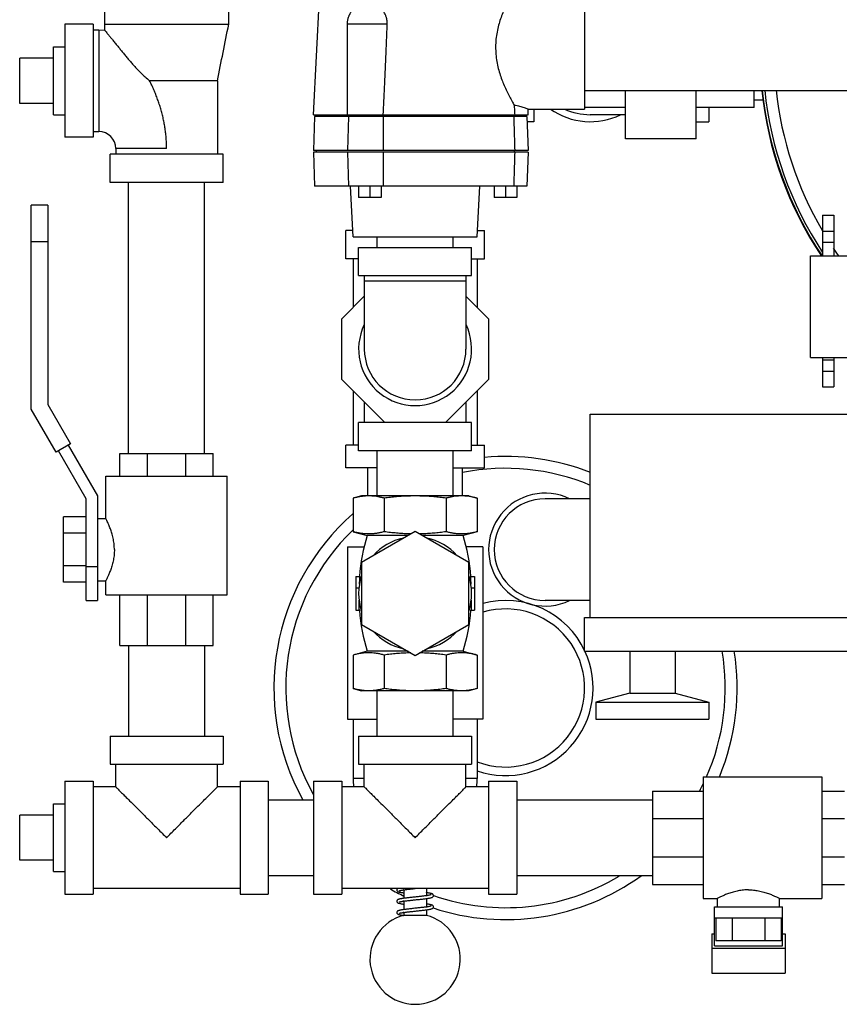
# Model space of a CAD drawing. Units: inches. Extents: x 9 to 141, y -7 to 99.
# Drawn here: x 80 to 89, y 73 to 84 of the extents above; entities that cross this region are included whole.
import ezdxf

# ---------------------------------------------------------------- set-up
doc = ezdxf.new("R2010")
doc.units = ezdxf.units.IN
doc.header["$MEASUREMENT"] = 0

msp = doc.modelspace()

# ---------------------------------------------------------------- linework, layer by layer
at = {"color": 7, "linetype": 'Continuous'}
for p, q in [((80.7839419844, 83.778223692), (80.7839419844, 83.465723692)), ((82.1589419844, 83.465723692), (82.1589419844, 83.778223692)), ((83.0964419844, 82.465723692), (83.1652271948, 83.778223692)), ((86.0964419844, 83.778212768), (86.0964419844, 82.5282346164)), ((80.3464419844, 83.465723692), (80.3464419844, 82.215723692)), ((80.6589419844, 83.465723692), (80.3464419844, 83.465723692)), ((80.6589419844, 83.465723692), (80.6589419844, 82.215723692)), ((80.7839419844, 83.465723692), (80.7852318588, 83.401672624)), ((80.7839419844, 83.465723692), (82.1589419844, 83.465723692)), ((83.4714419844, 82.465723692), (83.4714419844, 83.465723692)), ((83.912583744, 83.465723692), (83.4714419844, 83.465723692)), ((80.6589419844, 83.403223692), (80.7214419844, 83.403223692)), ((80.7214419844, 83.403223692), (80.7214419844, 82.278223692)), ((80.7214419844, 83.403223692), (80.7852318588, 83.401672624)), ((80.2214419844, 83.215723692), (80.3464419844, 83.215723692)), ((80.2214419844, 82.4657258808), (80.2214419844, 83.2157215032)), ((79.8464419844, 82.590723692), (79.8464419844, 83.090723692)), ((80.2214419844, 83.090723692), (79.8464419844, 83.090723692)), ((81.9089419844, 82.8407247316), (81.2839419832, 82.84072369479999)), ((82.0339419844, 82.840723692), (81.9089419844, 82.8407247316)), ((82.0339419844, 82.840723692), (82.0339419844, 82.028223692)), ((86.0964419844, 82.733223692), (89.2839419844, 82.733223692)), ((86.5495669844, 82.200098692), (86.5495669844, 82.733223692)), ((87.3308169844, 82.200098692), (87.3308169844, 82.733223692)), ((87.9714419844, 82.543848692), (87.9714419844, 82.733223692)), ((80.2214419844, 82.590723692), (79.8464419844, 82.590723692)), ((87.9714419844, 82.62822369199999), (88.0708761812, 82.62822369199999)), ((85.4714419844, 82.465723692), (85.4714419844, 82.52862772479999)), ((85.4714419844, 82.528223692), (86.0964419844, 82.528223692)), ((85.5339419844, 82.528223692), (85.5339419844, 82.38761207399999)), ((86.5495669844, 82.543848692), (86.0964419844, 82.543848692)), ((87.9714419844, 82.543848692), (87.3308169844, 82.543848692)), ((87.4714419844, 82.543848692), (87.4714419844, 82.387598692)), ((80.2214419844, 82.465723692), (80.3464419844, 82.465723692)), ((83.10953727319999, 82.445723692), (83.0964419844, 82.070723692)), ((83.0964462152, 82.465723692), (85.4714419844, 82.465723692)), ((85.45831937199999, 82.445723692), (83.10953727319999, 82.445723692)), ((83.1276919844, 82.445723692), (83.1276919844, 82.465723692)), ((83.48453727319999, 82.445723692), (83.4714419844, 82.070723692)), ((85.3151919844, 82.445723692), (85.3151919844, 82.465723692)), ((85.458346696, 82.445723692), (85.4714419844, 82.070723692)), ((85.5339419844, 82.387598692), (85.4603764656, 82.387598692)), ((86.5495669844, 82.465723692), (86.1589419844, 82.465723692)), ((87.3308169844, 82.387598692), (87.4714419844, 82.387598692)), ((80.6589419844, 82.278223692), (80.7214419844, 82.278223692)), ((80.6589419844, 82.215723692), (80.3464419844, 82.215723692)), ((87.3308169844, 82.200098692), (86.5495669844, 82.200098692)), ((80.9089419844, 82.090723692), (80.9089419844, 82.028223692)), ((81.4714419844, 82.090723692), (80.9089419844, 82.090723692)), ((85.4714159424, 82.070723692), (83.0964419844, 82.070723692)), ((83.0964419844, 82.05072369199999), (83.10953727319999, 81.67572369199999)), ((85.4714159424, 82.05072369199999), (83.0964419844, 82.05072369199999)), ((83.1276919844, 82.070723692), (83.1276919844, 82.05072369199999)), ((83.4714419844, 82.05072369199999), (83.48453727319999, 81.67572369199999)), ((85.3151919844, 82.070723692), (85.3151919844, 82.05072369199999)), ((85.4714419844, 82.05072369199999), (85.458346696, 81.67572369199999)), ((80.8464419844, 81.715723692), (80.8464419844, 82.028223692)), ((82.0964419844, 82.028223692), (80.8464419844, 82.028223692)), ((82.0964419844, 81.715723692), (82.0964419844, 82.028223692)), ((82.0964419844, 81.715723692), (80.8464419844, 81.715723692)), ((81.0514419844, 78.715723692), (81.0514419844, 81.715723692)), ((81.89144198439999, 78.715723692), (81.89144198439999, 81.715723692)), ((85.45831937199999, 81.67572369199999), (83.10953727319999, 81.67572369199999)), ((83.5339419844, 81.11322369199999), (83.5044626088, 81.67572369199999)), ((83.5964419844, 81.67572369199999), (83.5964419844, 81.55072369199999)), ((83.7214419844, 81.67572369199999), (83.7214419844, 81.55072369199999)), ((83.8464419844, 81.67572369199999), (83.8464419844, 81.55072369199999)), ((84.9089419844, 81.11322369199999), (84.9384213604, 81.67572369199999)), ((85.0964419844, 81.67572369199999), (85.0964419844, 81.55072369199999)), ((85.2214419844, 81.67572369199999), (85.2214419844, 81.55072369199999)), ((85.3464419844, 81.67572369199999), (85.3464419844, 81.55072369199999)), ((83.8464419844, 81.55072369199999), (83.5964419844, 81.55072369199999)), ((85.3464419844, 81.55072369199999), (85.0964419844, 81.55072369199999)), ((79.9734667152, 79.20768521640001), (79.9734667152, 81.465723692)), ((80.1584667152, 81.465723692), (79.9734667152, 81.465723692)), ((80.1584667152, 81.465723692), (80.1584667152, 79.2572558168)), ((88.72894198440001, 81.353223692), (88.85394198440001, 81.353223692)), ((88.72894198440001, 81.35321294399999), (88.72894198440001, 80.903223692)), ((88.85394198440001, 81.35321294399999), (88.85394198440001, 80.903223692)), ((83.4558169844, 80.871973692), (83.4558169844, 81.184473692)), ((83.5302079304, 81.184473692), (83.4558169844, 81.184473692)), ((84.9126760388, 81.184473692), (84.9870669844, 81.184473692)), ((84.9870669844, 80.871973692), (84.9870669844, 81.184473692)), ((88.72894198440001, 81.178223692), (88.85394198440001, 81.178223692)), ((80.1584667152, 81.059473692), (79.9734667152, 81.059473692)), ((83.5339419844, 81.11322369199999), (84.9089419844, 81.11322369199999)), ((83.8014419844, 80.996973692), (83.8014419844, 81.11322369199999)), ((84.64144198439999, 80.996973692), (84.64144198439999, 81.11322369199999)), ((83.5964419844, 80.684473692), (83.5964419844, 80.996973692)), ((83.5964419844, 80.996973692), (84.8464419844, 80.996973692)), ((84.8464419844, 80.684473692), (84.8464419844, 80.996973692)), ((88.72894198440001, 81.053223692), (88.85394198440001, 81.053223692)), ((83.5964419844, 80.871973692), (83.4558169844, 80.871973692)), ((83.5339419844, 80.871973692), (83.5339419844, 80.3335222116)), ((84.8464419844, 80.871973692), (84.9870669844, 80.871973692)), ((84.9089419844, 80.871973692), (84.9089419844, 80.3335222116)), ((88.5964419844, 79.778223692), (88.5964419844, 80.903223692)), ((88.5964419844, 80.903223692), (92.2214419844, 80.903223692)), ((83.5964419844, 80.684473692), (84.8464419844, 80.684473692)), ((83.6589419844, 80.684473692), (83.6589419844, 79.871973692)), ((84.7839419844, 80.621973692), (83.6589419844, 80.621973692)), ((84.7839419844, 80.684473692), (84.7839419844, 79.871973692)), ((83.4089419844, 80.2085222116), (83.6589419844, 80.4585222116)), ((84.7839419844, 80.4585222116), (85.0339419844, 80.2085222116)), ((83.4089419844, 79.5354251728), (83.4089419844, 80.2085222116)), ((85.0339419844, 80.2085222116), (85.0339419844, 79.5354251728)), ((88.5964419844, 79.778223692), (92.2839419844, 79.778223692)), ((88.72894198440001, 79.778223692), (88.72894198440001, 79.4532343076)), ((88.72894198440001, 79.7532267552), (88.85394198440001, 79.7532267552)), ((88.85394198440001, 79.778223692), (88.85394198440001, 79.4532343076)), ((83.88489346520001, 79.059473692), (83.4089419844, 79.5354251728)), ((85.0339419844, 79.5354251728), (84.557990504, 79.059473692)), ((88.72894198440001, 79.62912713), (88.85394198440001, 79.62912713)), ((88.72894198440001, 79.453223692), (88.85394198440001, 79.453223692)), ((83.5339419844, 79.4104251728), (83.5339419844, 78.809473692)), ((84.9089419844, 79.4104251728), (84.9089419844, 78.809473692)), ((80.2482520156, 78.7317431152), (79.9734667152, 79.20768521640001)), ((80.1584667152, 79.2572558168), (80.4084667152, 78.8242431152)), ((83.6589419844, 79.2854251728), (83.6589419844, 79.059473692)), ((84.7839419844, 79.2854251728), (84.7839419844, 79.059473692)), ((86.1589419844, 76.903223692), (86.1589419844, 79.153223692)), ((86.1589419844, 79.153223692), (89.9889419844, 79.153223692)), ((83.5964419844, 78.746973692), (83.5964419844, 79.059473692)), ((84.8464419844, 79.059473692), (83.5964419844, 79.059473692)), ((84.8464419844, 78.746973692), (84.8464419844, 79.059473692)), ((80.4084667152, 78.8242431152), (80.2482520156, 78.7317431152)), ((80.3824859532, 78.8092431152), (80.7058169844, 78.2492173412)), ((83.4558169844, 78.559473692), (83.4558169844, 78.809473692)), ((83.5964419844, 78.809473692), (83.4558169844, 78.809473692)), ((84.8464419844, 78.809473692), (84.9870669844, 78.809473692)), ((84.9870669844, 78.559473692), (84.9870669844, 78.809473692)), ((80.5808169844, 78.215723692), (80.2742327776, 78.7467431152)), ((80.9551919844, 78.465723692), (80.9551919844, 78.715723692)), ((80.9551919844, 78.715723692), (81.9864419844, 78.715723692)), ((81.2591131164, 78.465723692), (81.2591131164, 78.715723692)), ((81.6850208528, 78.465723692), (81.6850208528, 78.715723692)), ((81.9864419844, 78.465723692), (81.9864419844, 78.715723692)), ((84.8464419844, 78.746973692), (83.5964419844, 78.746973692)), ((83.8014419844, 78.246973692), (83.8014419844, 78.746973692)), ((84.64144198439999, 78.246973692), (84.64144198439999, 78.746973692)), ((83.8014419844, 78.559473692), (83.4558169844, 78.559473692)), ((83.6964419844, 78.246973692), (83.6964419844, 78.559473692)), ((84.64144198439999, 78.559473692), (84.9870669844, 78.559473692)), ((84.7464419844, 78.246973692), (84.7464419844, 78.559473692)), ((80.7995669844, 77.9969564148), (80.7995669844, 78.465723692)), ((80.7995748568, 78.465723692), (82.143309112, 78.465723692)), ((82.1433169844, 77.153223692), (82.1433169844, 78.465723692)), ((80.7058169844, 78.2492173412), (80.7058169844, 77.090723692)), ((83.6276919844, 78.246973692), (83.53583854, 78.222361636)), ((84.81518502760001, 78.246973692), (83.6276989416, 78.246973692)), ((84.8151919844, 78.246973692), (84.9070454292, 78.222361636)), ((80.5808169844, 77.090723692), (80.5808169844, 78.215723692)), ((83.53583854, 78.222361636), (83.53583854, 77.8508325728)), ((83.878640262, 78.222361636), (83.878640262, 77.8508325728)), ((84.5642437068, 78.222361636), (84.5642437068, 77.8508325728)), ((84.9070454292, 78.222361636), (84.9070454292, 77.8508325728)), ((86.1589419844, 78.215723692), (85.6589419844, 78.215723692)), ((80.3308169844, 77.292379774), (80.3308169844, 78.0140676104)), ((80.5808169844, 78.0140676104), (80.3308169844, 78.0140676104)), ((80.7058169844, 77.996973692), (80.7995757424, 77.996973692)), ((80.5808169844, 77.8336456512), (80.3308169844, 77.8336456512)), ((83.53583854, 77.8508325728), (83.6901919844, 77.809473692)), ((84.2214419844, 77.8544521368), (83.6276919844, 77.5116504144)), ((84.14353703319999, 77.809473692), (83.6901919844, 77.809473692)), ((84.8151919844, 77.5116504144), (84.2214419844, 77.8544521368)), ((84.7526919844, 77.809473692), (84.299346936, 77.809473692)), ((84.9070454292, 77.8508325728), (84.7526919844, 77.809473692)), ((83.4714419844, 77.684473692), (83.4714419844, 75.778223692)), ((83.4714550936, 77.684473692), (83.6593129784, 77.684473692)), ((84.9714288756, 77.684473692), (84.7835709904, 77.684473692)), ((84.9714419844, 77.684473692), (84.9714419844, 75.778223692)), ((80.5808169844, 77.4728017332), (80.3308169844, 77.4728017332)), ((80.5808169844, 77.465723692), (80.7058169844, 77.465723692)), ((83.6276919844, 77.5116504144), (83.6276919844, 76.8260469696)), ((84.8151919844, 76.8260469696), (84.8151919844, 77.5116504144)), ((83.5651919844, 77.356348692), (83.5651919844, 76.981348692)), ((83.5651919844, 77.356348692), (83.61148096640001, 77.356348692)), ((84.8314030028, 77.356348692), (84.8776919844, 77.356348692)), ((84.8776919844, 77.356348692), (84.8776919844, 76.981348692)), ((80.5808169844, 77.292379774), (80.3308169844, 77.292379774)), ((80.7058169844, 77.309473692), (80.7995761876, 77.309473692)), ((80.7995669844, 77.153223692), (80.7995669844, 77.3094918476)), ((80.7995748568, 77.153223692), (82.143309112, 77.153223692)), ((80.9551919844, 76.590723692), (80.9551919844, 77.153223692)), ((81.2591131164, 76.590723692), (81.2591131164, 77.153223692)), ((81.6850208528, 76.590723692), (81.6850208528, 77.153223692)), ((81.9864419844, 76.590723692), (81.9864419844, 77.153223692)), ((83.5651919844, 77.231348692), (83.5997590224, 77.231348692)), ((84.8431249468, 77.231348692), (84.8776919844, 77.231348692)), ((80.5808169844, 77.090723692), (80.7058169844, 77.090723692)), ((86.1589419844, 77.090723692), (85.6589419844, 77.090723692)), ((83.5651919844, 76.981348692), (83.60431841, 76.981348692)), ((84.8385655588, 76.981348692), (84.8776919844, 76.981348692)), ((83.6276919844, 76.8260469696), (84.2214419844, 76.4832452476)), ((84.2214419844, 76.4832452476), (84.8151919844, 76.8260469696)), ((86.0964419844, 76.528223692), (86.0964419844, 76.903223692)), ((86.0964419844, 76.903223692), (92.2214419844, 76.903223692)), ((80.9551919844, 76.590723692), (81.9864419844, 76.590723692)), ((81.0514419844, 76.590723692), (81.0514419844, 75.590723692)), ((81.89144198439999, 76.590723692), (81.89144198439999, 75.590723692)), ((83.6901919844, 76.528223692), (83.53583854, 76.4868648112)), ((83.53583854, 76.4868648112), (83.53583854, 76.1153357484)), ((84.14353703319999, 76.528223692), (83.6901919844, 76.528223692)), ((83.878640262, 76.4868648112), (83.878640262, 76.1153357484)), ((84.7526919844, 76.528223692), (84.299346936, 76.528223692)), ((84.5642437068, 76.4868648112), (84.5642437068, 76.1153357484)), ((84.7526919844, 76.528223692), (84.9070454292, 76.4868648112)), ((84.9070454292, 76.4868648112), (84.9070454292, 76.1153357484)), ((86.0964419844, 76.528223692), (92.2214419844, 76.528223692)), ((86.5964419844, 76.528223692), (86.5964419844, 76.0662046392)), ((87.0964419844, 76.528223692), (87.0964419844, 76.0662046392)), ((83.53583854, 76.1153357484), (83.6276919844, 76.090723692)), ((84.81518502760001, 76.090723692), (83.6276989416, 76.090723692)), ((83.8014419844, 75.590723692), (83.8014419844, 76.090723692)), ((84.64144198439999, 75.590723692), (84.64144198439999, 76.090723692)), ((84.9070454292, 76.1153357484), (84.8151919844, 76.090723692)), ((86.5964419844, 76.0662046392), (86.2214419844, 75.965723692)), ((86.5964419844, 76.0662046392), (87.0964419844, 76.0662046392)), ((87.0964419844, 76.0662046392), (87.4714419844, 75.965723692)), ((86.2214419844, 75.965723692), (86.2214419844, 75.778223692)), ((86.2214419844, 75.965723692), (87.4714419844, 75.965723692)), ((87.4714419844, 75.965723692), (87.4714419844, 75.778223692)), ((83.471444326, 75.778223692), (83.8014419844, 75.778223692)), ((83.5339419844, 75.778223692), (83.5339419844, 75.121973692)), ((84.9714396428, 75.778223692), (84.64144198439999, 75.778223692)), ((84.9089419844, 75.778223692), (84.9089419844, 75.121973692)), ((86.2214419844, 75.778223692), (87.4714419844, 75.778223692)), ((80.8464419844, 75.590723692), (80.8464419844, 75.278223692)), ((80.8464529088, 75.590723692), (82.0964310604, 75.590723692)), ((82.0964419844, 75.590723692), (82.0964419844, 75.278223692)), ((83.5964419844, 75.590723692), (83.5964419844, 75.278223692)), ((83.5964529088, 75.590723692), (84.8464310604, 75.590723692)), ((84.8464419844, 75.590723692), (84.8464419844, 75.278223692)), ((80.8464529088, 75.278223692), (82.0964310604, 75.278223692)), ((80.9089419844, 75.028223692), (80.9089419844, 75.278223692)), ((82.0339419844, 75.028223692), (82.0339419844, 75.278223692)), ((83.5964529088, 75.278223692), (84.8464310604, 75.278223692)), ((83.6589419844, 75.028223692), (83.6589419844, 75.278223692)), ((84.7839419844, 75.028223692), (84.7839419844, 75.278223692)), ((80.3464419844, 75.090723692), (80.3464419844, 73.840723692)), ((80.3464419844, 75.090723692), (80.6589419844, 75.090723692)), ((80.6589419844, 75.090723692), (80.6589419844, 73.840723692)), ((82.2839419844, 75.090723692), (82.2839419844, 73.840723692)), ((82.2839419844, 75.090723692), (82.5964419844, 75.090723692)), ((82.5964419844, 75.090723692), (82.5964419844, 73.840723692)), ((83.0964419844, 75.090723692), (83.0964419844, 73.840723692)), ((83.0964419844, 75.090723692), (83.4089419844, 75.090723692)), ((83.4089419844, 75.090723692), (83.4089419844, 73.840723692)), ((83.6589419844, 75.121973692), (83.5339419844, 75.121973692)), ((84.9089419844, 75.121973692), (84.7839419844, 75.121973692)), ((85.0339419844, 75.090723692), (85.0339419844, 73.840723692)), ((85.0339419844, 75.090723692), (85.3464419844, 75.090723692)), ((85.3464419844, 75.090723692), (85.3464419844, 73.840723692)), ((87.4089419844, 75.137598692), (88.7214419844, 75.137598692)), ((87.4089419844, 75.1375908196), (87.4089419844, 73.7938565648)), ((88.7214419844, 75.1375908196), (88.7214419844, 73.7938565648)), ((80.9089419844, 75.028223692), (80.6589419844, 75.028223692)), ((82.2839419844, 75.028223692), (82.0339419844, 75.028223692)), ((83.6589419844, 75.028223692), (83.4089419844, 75.028223692)), ((85.0339419844, 75.028223692), (84.7839419844, 75.028223692)), ((86.8464419844, 74.980723692), (86.8464419844, 73.949473692)), ((86.8464419844, 74.980723692), (87.4089419844, 74.980723692)), ((88.7214419844, 74.980723692), (88.9714419844, 74.980723692)), ((82.5964419844, 74.885723692), (83.0964419844, 74.885723692)), ((85.3464419844, 74.885723692), (86.8464419844, 74.885723692)), ((80.2214419844, 74.840723692), (80.3464419844, 74.840723692)), ((80.2214419844, 74.0907258808), (80.2214419844, 74.8407215032)), ((79.8464419844, 74.215723692), (79.8464419844, 74.715723692)), ((80.2214419844, 74.715723692), (79.8464419844, 74.715723692)), ((86.8464419844, 74.6780525604), (87.4089419844, 74.6780525604)), ((88.7214419844, 74.6780525604), (88.9714419844, 74.6780525604)), ((80.2214419844, 74.215723692), (79.8464419844, 74.215723692)), ((86.8464419844, 74.252144824), (87.4089419844, 74.252144824)), ((88.7214419844, 74.252144824), (88.9714419844, 74.252144824)), ((80.2214419844, 74.090723692), (80.3464419844, 74.090723692)), ((82.5964419844, 74.045723692), (83.0964419844, 74.045723692)), ((85.3464419844, 74.045723692), (86.8464419844, 74.045723692)), ((82.2839419844, 73.903223692), (80.6589419844, 73.903223692)), ((85.0339419844, 73.903223692), (83.4089419844, 73.903223692)), ((84.0964419844, 73.8886758416), (84.0964419844, 73.79494037159999)), ((84.3464419844, 73.903223692), (84.3464419844, 73.8240073664)), ((86.8464419844, 73.949473692), (87.4089419844, 73.949473692)), ((88.7214419844, 73.949473692), (88.9714419844, 73.949473692)), ((80.3464419844, 73.840723692), (80.6589419844, 73.840723692)), ((82.2839419844, 73.840723692), (82.5964419844, 73.840723692)), ((83.0964419844, 73.840723692), (83.4089419844, 73.840723692)), ((84.0964419844, 73.76367440840001), (84.0964419844, 73.6699493048)), ((84.3464419844, 73.7927566704), (84.3464419844, 73.6990046128)), ((85.0339419844, 73.840723692), (85.3464419844, 73.840723692)), ((87.4089419844, 73.793848692), (87.56521014, 73.793848692)), ((87.5651919844, 73.700098692), (87.5651919844, 73.7938578952)), ((88.25267470719999, 73.793848692), (88.7214419844, 73.793848692)), ((88.2526919844, 73.700098692), (88.2526919844, 73.79385745)), ((84.3464419844, 73.6677474452), (84.3464419844, 73.6060966104)), ((87.5339419844, 73.700098692), (88.2839419844, 73.700098692)), ((87.5339419844, 73.2685144852), (87.5339419844, 73.700098692)), ((88.2839419844, 73.2685144852), (88.2839419844, 73.700098692)), ((84.0964419844, 73.6386912252), (84.0964419844, 73.6060966104)), ((84.3464419844, 73.6060966104), (84.0964419844, 73.6060966104)), ((88.2839419844, 73.575098692), (87.5339419844, 73.575098692)), ((87.54809806639999, 73.575098692), (87.54809806639999, 73.325098692)), ((87.7285200252, 73.575098692), (87.7285200252, 73.325098692)), ((88.0893639436, 73.575098692), (88.0893639436, 73.325098692)), ((88.26978590280001, 73.575098692), (88.26978590280001, 73.325098692)), ((87.5026919844, 73.4027484228), (87.5339419844, 73.4027484228)), ((87.5026919844, 73.4027484228), (87.5026919844, 72.9677484228)), ((88.26978590280001, 73.325098692), (87.54809806639999, 73.325098692)), ((88.2839419844, 73.4027484228), (88.3151919844, 73.4027484228)), ((88.3151919844, 73.4027484228), (88.3151919844, 72.9677484228)), ((87.5026919844, 73.2425337232), (88.3151919844, 73.2425337232)), ((87.5339419844, 73.2685144852), (88.2839419844, 73.2685144852)), ((87.5026919844, 72.9677484228), (88.3151919844, 72.9677484228))]:
    msp.add_line(p, q, dxfattribs=at)
for centre, radius, start, end in [((92.0964419844, 83.153223692), 4.0625, 185.9455443343, 213.684262579), ((92.0964419844, 83.153223692), 4.0559490276, 185.955707127, 213.7128084833), ((92.0964419844, 83.153223692), 4.0294022864, 185.9073988611, 213.3077529146), ((92.0964419844, 83.153223692), 3.9045735248, 186.0942168176, 210.3422779545), ((86.1589419844, 83.153223692), 0.765625, 234.7998991445, 295.9608817550999), ((86.1589419844, 83.153223692), 0.6875, 245.3898018311, 270), ((80.7214419844, 82.090723692), 0.1875, 0, 90), ((92.0964419844, 83.153223692), 3.9045735248, 213.6798527631, 215.1965170147), ((84.2214419844, 79.871973692), 0.625, 154.344594954, 25.655405046), ((84.2214419844, 79.871973692), 0.5625, 180, 0), ((85.2214419844, 76.121973692), 2.5625, 68.5007020557, 95.2547878604), ((85.2214419844, 76.121973692), 2.431067222, 67.26299088649999, 101.2733281199), ((85.6589419844, 77.653223692), 0.625, 64.344594954, 295.655405046), ((85.6589419844, 77.653223692), 0.5625, 90, 270), ((85.2214419844, 76.121973692), 2.5625, 131.2157955342, 208.907503126), ((85.2214419844, 76.121973692), 2.431067222, 133.9493846594, 208.8531953525), ((85.832119068, 77.168848692), 2.2356770832, 163.3486993391, 175.1891118017), ((82.6107649012, 77.168848692), 2.2356770832, 4.810888198300001, 16.6513006609), ((84.2214419844, 77.168848692), 0.625, 101.8051276612, 138.1948723388), ((84.2214419844, 77.168848692), 0.625, 41.8051276612, 78.1948723388), ((84.2214419844, 77.168848692), 0.625, 161.8051276612, 198.1948723388), ((84.2214419844, 77.168848692), 0.625, 341.8051276612001, 18.1948723388), ((85.2214419844, 76.121973692), 0.9689285888, 24.9727388446, 105.0108839776), ((85.832119068, 77.168848692), 2.2356770832, 184.8108881983, 196.6513006609), ((82.6107649012, 77.168848692), 2.2356770832, 343.3486993391, 355.1891118017), ((85.2214419844, 76.121973692), 0.875, 249.0462977281, 106.6596169603), ((84.2214419844, 77.168848692), 0.625, 221.8051276612, 258.1948723388), ((84.2214419844, 77.168848692), 0.625, 281.8051276612, 318.1948723388), ((85.2214419844, 76.121973692), 0.9689285888, 251.1540920335, 24.9048214474), ((85.2214419844, 76.121973692), 2.431067222, 336.1021853463, 9.635830040400002), ((85.2214419844, 76.121973692), 2.5625, 337.3873305348, 9.133931135499997), ((84.2214419844, 75.121973692), 0.6875, 180, 187.8452468936), ((84.2214419844, 75.121973692), 0.6875, 352.1547531064, 0), ((85.2214419844, 76.121973692), 2.431067222, 331.9327085261, 334.3551705407), ((85.2214419844, 76.121973692), 2.5625, 251.7966017914, 305.8270334354), ((85.2214419844, 76.121973692), 2.431067222, 250.8644971911, 301.1251541152), ((85.2214419844, 76.121973692), 2.5625, 240.1793088386, 243.9218115922), ((84.2214419844, 73.121973692), 0.5, 104.4775121859, 75.5224878141)]:
    msp.add_arc(centre, radius, start, end, dxfattribs=at)
for points in [[(83.4714419844, 83.465723692), (83.4739444404, 83.501007764), (83.4812152148, 83.5349414588), (83.493085104, 83.5674740492), (83.51090081, 83.6005287876), (83.5381337452, 83.6357180724), (83.5684040112, 83.6634087412), (83.608662612, 83.6888397376)], [(83.912583744, 83.465723692), (83.912729686, 83.47727356680001), (83.912314388, 83.488860226), (83.9113402528, 83.5003771308), (83.9098158268, 83.5117874512), (83.907709734, 83.5232634652), (83.90485180399999, 83.5353544316), (83.9009529336, 83.5485589644), (83.8956369, 83.563183482), (83.88853076, 83.5791832308), (83.8794000732, 83.59610141479999), (83.8687028344, 83.6125630192), (83.8569905744, 83.6277296724), (83.8443342608, 83.64166076800001), (83.83046384, 83.6546656472), (83.8148916824, 83.6670038608), (83.79706712, 83.678697676), (83.776431894, 83.689484204), (83.7522457348, 83.6988415284), (83.72392557399999, 83.7057162752), (83.691520984, 83.70844863479999), (83.659791666, 83.7057503928), (83.632686482, 83.69889811), (83.610037534, 83.6895275788), (83.6086640208, 83.68884054680001)], [(85.277656774, 83.778223692), (85.2741237796, 83.77164583), (85.2635115044, 83.75154529640001), (85.246053052, 83.7172273944), (85.2229705792, 83.6689401964), (85.1969441808, 83.609118476), (85.17139589760001, 83.5419935124), (85.1496393604, 83.47353495520001), (85.1314674452, 83.4000470396), (85.11824439760001, 83.3207686292), (85.1117979612, 83.2375225532), (85.11319862319999, 83.153223692)], [(82.0339419844, 82.840723692), (82.1589419844, 83.465723692)], [(83.8684960044, 82.465723692), (83.8834708888, 82.7680331644), (83.8981619016, 83.0988908608), (83.912583744, 83.465723692)], [(80.7852318588, 83.401672624), (80.7871983572, 83.3992924044), (80.7930458948, 83.3922044588), (80.8026137576, 83.3805856516), (80.8156171164, 83.3647502288), (80.83207922439999, 83.3446387604), (80.8525279136, 83.3195684248), (80.8776989752, 83.2886068932), (80.9077690308, 83.2515334144), (80.9385126792, 83.2136297948), (80.9666889984, 83.1789965224), (80.9946124236, 83.1448895628), (81.0243486384, 83.1089464036), (81.0552936748, 83.0721450944), (81.08697041, 83.0353360148), (81.11954736439999, 82.99865532439999), (81.1539012952, 82.9615717992), (81.1914751008, 82.9232456916), (81.2341197756, 82.8829892104), (81.2839419832, 82.8407236952)], [(85.11319862319999, 83.153223692), (85.12170838520001, 83.0743175976), (85.13698958399999, 82.99538461520001), (85.1574666568, 82.9204313072), (85.18058080520001, 82.852905452), (85.20573340760001, 82.7901813964), (85.2346112556, 82.7265183784), (85.26511364560001, 82.66566148359999), (85.2935306988, 82.6131340764), (85.31672289720001, 82.572531474)], [(81.4714449656, 82.090723692), (81.47042563560001, 82.145939122), (81.467386928, 82.20101801439999), (81.4623337204, 82.2560235812), (81.4552785396, 82.3109269256), (81.4462405384, 82.36568469640001), (81.4352464532, 82.4202477052), (81.4223321424, 82.4745587684), (81.4075443312, 82.5285514288), (81.39094250720001, 82.582148944), (81.3726008908, 82.63526349039999), (81.35261038760001, 82.6877956044), (81.3310804324, 82.7396338804), (81.3081407824, 82.7906545124), (81.2839419832, 82.84072369479999)], [(85.31672289720001, 82.572531474), (85.31988795720001, 82.5186483848), (85.3230044844, 82.465723692)], [(85.31672289720001, 82.572531474), (85.3488776928, 82.5663976024), (85.377298806, 82.55957703920001), (85.4022055364, 82.5525570112), (85.4260933192, 82.5449415464), (85.4476025984, 82.53737174279999), (85.4630483128, 82.53153356199999), (85.4706801308, 82.5285280432)], [(85.471157398, 82.5283367104), (85.4706801308, 82.5285280432)], [(83.8661366416, 82.445723692), (83.86693796680001, 82.3215865612), (83.86772428319999, 82.1965859476), (83.8684960044, 82.070723692)], [(85.3115461072, 82.445723692), (85.3153392008, 82.3215865612), (85.3191586784, 82.1965859476), (85.3230044844, 82.070723692)], [(83.8684960044, 82.05072369199999), (83.8677244572, 81.9248894688), (83.86693814520001, 81.799888782), (83.8661366416, 81.67572369199999)], [(85.3230044844, 82.05072369199999), (85.3191595352, 81.9248894688), (85.31534005479999, 81.799888782), (85.3115461072, 81.67572369199999)], [(83.6285055596, 78.2414736576), (83.6050995648, 78.2378209148), (83.5709320748, 78.2310056452), (83.53583854, 78.222361636)], [(83.7072394012, 78.246973692), (83.6730990296, 78.2459251484), (83.6390574448, 78.2428317792), (83.6285055596, 78.2414736576)], [(83.878640262, 78.222361636), (83.843542582, 78.231006572), (83.8093644872, 78.2378234864), (83.7754085952, 78.24283331), (83.7413727416, 78.2459255788), (83.7072394012, 78.246973692)], [(84.2214419844, 78.246973692), (84.1525700956, 78.2459069748), (84.0841060704, 78.242773284), (84.0160679804, 78.2377252904), (83.9479612952, 78.2309086912), (83.878640262, 78.222361636)], [(84.5642437068, 78.222361636), (84.4946138304, 78.2309432956), (84.4263657944, 78.23776468439999), (84.3583783008, 78.2427973796), (84.2900974432, 78.2459136464), (84.2214419844, 78.246973692)], [(84.735644568, 78.246973692), (84.70150419640001, 78.2459251484), (84.6674626116, 78.2428317792), (84.6335047316, 78.2378209148), (84.5993372416, 78.2310056452), (84.5642437068, 78.222361636)], [(84.9070454292, 78.222361636), (84.8719477492, 78.231006572), (84.837769654, 78.2378234864), (84.803813762, 78.24283331), (84.7697779084, 78.2459255788), (84.735644568, 78.246973692)], [(80.8941621968, 77.653223692), (80.8916260516, 77.7073953), (80.8833445528, 77.7655029696), (80.8698961152, 77.8223552372), (80.8535807096, 77.87345221439999), (80.836695874, 77.9171378296), (80.82156802520001, 77.9516934724), (80.80973606159999, 77.97664721560001), (80.8021959444, 77.99180648720001), (80.7995669996, 77.9969736628)], [(83.878640262, 77.8508325728), (83.8397117836, 77.84134104600001), (83.8017910996, 77.8340946184), (83.7640637068, 77.8291086872), (83.7262020028, 77.8265447312), (83.68824081560001, 77.8265459616), (83.650379938, 77.8291122304), (83.61265657439999, 77.8340996816), (83.57475351, 77.841343996), (83.53583854, 77.8508325728)], [(84.17381605439999, 77.8267317004), (84.1525700956, 77.827287234), (84.0841060704, 77.8304209248), (84.0160679804, 77.835468918), (83.9479612952, 77.8422855176), (83.878640262, 77.8508325728)], [(84.5642437068, 77.8508325728), (84.4946138304, 77.84225091319999), (84.4263657944, 77.8354295244), (84.3583783008, 77.8303968292), (84.2900974432, 77.82728056239999), (84.2690717492, 77.8267317784)], [(84.9070454292, 77.8508325728), (84.8681169504, 77.84134104600001), (84.8301962668, 77.8340946184), (84.7924688736, 77.8291086872), (84.75460717, 77.8265447312), (84.7166459828, 77.8265459616), (84.6787851048, 77.8291122304), (84.6410617412, 77.8340996816), (84.6031586772, 77.841343996), (84.5642437068, 77.8508325728)], [(80.8941621968, 77.653223692), (80.89162696, 77.5990618088), (80.88334614520001, 77.54095275600001), (80.86989663359999, 77.4840939896), (80.8535794552, 77.4329916516), (80.836694612, 77.38930652), (80.82156672640001, 77.354751084), (80.8097346296, 77.3297972392), (80.8021950912, 77.3146392112), (80.7995670008, 77.3094737244)], [(83.6059410364, 77.2724174888), (83.6059713232, 77.2730611208), (83.6083329536, 77.31473306560001), (83.61148096640001, 77.356348692)], [(84.8314030028, 77.356348692), (84.8345510156, 77.31473306560001), (84.83691264560001, 77.2730611208), (84.83694293239999, 77.2724174888)], [(83.60431841, 76.981348692), (83.6013387652, 77.0315534232), (83.6008469812, 77.0821803988), (83.6010988468, 77.094126836)], [(84.841785122, 77.094126834), (84.8420369888, 77.0821803584), (84.84154520359999, 77.0315534136), (84.8385655588, 76.981348692)], [(83.878640262, 76.4868648112), (83.8397117836, 76.4963563384), (83.8017910996, 76.503602766), (83.7640637068, 76.5085886968), (83.7262020028, 76.5111526532), (83.68824081560001, 76.5111514228), (83.650379938, 76.508585154), (83.61265657439999, 76.5035977028), (83.57475351, 76.4963533884), (83.53583854, 76.4868648112)], [(84.17381605439999, 76.510965684), (84.1525700956, 76.5104101504), (84.0841060704, 76.5072764596), (84.0160679804, 76.502228466), (83.9479612952, 76.4954118668), (83.878640262, 76.4868648112)], [(84.5642437068, 76.4868648112), (84.4946138304, 76.4954464712), (84.4263657944, 76.50226786), (84.3583783008, 76.5073005552), (84.2900974432, 76.510416822), (84.2690717492, 76.510965606)], [(84.9070454292, 76.4868648112), (84.8681169504, 76.4963563384), (84.8301962668, 76.503602766), (84.7924688736, 76.5085886968), (84.75460717, 76.5111526532), (84.7166459828, 76.5111514228), (84.6787851048, 76.508585154), (84.6410617412, 76.5035977028), (84.6031586772, 76.4963533884), (84.5642437068, 76.4868648112)], [(83.6285055596, 76.0962237268), (83.6050995648, 76.0998764692), (83.5709320748, 76.1066917392), (83.53583854, 76.1153357484)], [(83.7072394012, 76.090723692), (83.6730990296, 76.0917722356), (83.6390574448, 76.09486560479999), (83.6285055596, 76.0962237268)], [(83.878640262, 76.1153357484), (83.843542582, 76.1066908124), (83.8093644872, 76.099873898), (83.7754085952, 76.0948640744), (83.7413727416, 76.09177180520001), (83.7072394012, 76.090723692)], [(84.2214419844, 76.090723692), (84.1525700956, 76.0917904092), (84.0841060704, 76.0949241004), (84.0160679804, 76.0999720936), (83.9479612952, 76.1067886932), (83.878640262, 76.1153357484)], [(84.5642437068, 76.1153357484), (84.4946138304, 76.1067540888), (84.4263657944, 76.0999326996), (84.3583783008, 76.09490000439999), (84.2900974432, 76.0917837376), (84.2214419844, 76.090723692)], [(84.735644568, 76.090723692), (84.70150419640001, 76.0917722356), (84.6674626116, 76.09486560479999), (84.6335047316, 76.0998764692), (84.5993372416, 76.1066917392), (84.5642437068, 76.1153357484)], [(84.9070454292, 76.1153357484), (84.8719477492, 76.1066908124), (84.837769654, 76.099873898), (84.803813762, 76.0948640744), (84.7697779084, 76.09177180520001), (84.735644568, 76.090723692)], [(80.9089419844, 75.028223692), (80.9128176276, 75.0243480492), (80.9246389484, 75.0125267284), (80.9446647788, 74.992500898), (80.9737414708, 74.9634242056), (81.012767858, 74.9243978184), (81.062587552, 74.8745781244), (81.124233178, 74.8129324984), (81.19773028600001, 74.7394353908), (81.28202849520001, 74.6551371812), (81.3742032216, 74.5629624548), (81.4714419844, 74.465723692)], [(81.4714419844, 74.465723692), (81.5686238408, 74.5629055484), (81.6607930016, 74.6550747092), (81.7451038504, 74.739385558), (81.8186070576, 74.8128887652), (81.8802499248, 74.8745316324), (81.930066484, 74.9243481916), (81.96909167279999, 74.9633733808), (81.99817865119999, 74.9924603588), (82.0182245832, 75.0125062908), (82.0300603996, 75.0243421072), (82.0339419844, 75.028223692)], [(83.6589419844, 75.028223692), (83.6628176276, 75.0243480492), (83.6746389484, 75.0125267284), (83.6946647788, 74.992500898), (83.7237414708, 74.9634242056), (83.762767858, 74.9243978184), (83.812587552, 74.8745781244), (83.874233178, 74.8129324984), (83.94773028600001, 74.7394353908), (84.03202849520001, 74.6551371812), (84.1242032216, 74.5629624548), (84.2214419844, 74.465723692)], [(84.2214419844, 74.465723692), (84.3186238408, 74.5629055484), (84.4107930016, 74.6550747092), (84.4951038504, 74.739385558), (84.5686070576, 74.8128887652), (84.6302499248, 74.8745316324), (84.680066484, 74.9243481916), (84.71909167279999, 74.9633733808), (84.74817865119999, 74.9924603588), (84.7682245832, 75.0125062908), (84.7800603996, 75.0243421072), (84.7839419844, 75.028223692)], [(84.0269947056, 73.9032431628), (84.0268157072, 73.9031136644), (84.021156144, 73.89712025), (84.0183172168, 73.8875994896)], [(84.0183277484, 73.88760726439999), (84.018370408, 73.8862848424), (84.0223121304, 73.8764187148), (84.02823892800001, 73.8711175464), (84.0342468652, 73.8680910104), (84.04136476, 73.86561833479999), (84.05016571520001, 73.8632922184), (84.0609351992, 73.8609930372), (84.0737276408, 73.8586908672), (84.08863114479999, 73.8563555716), (84.0964378084, 73.8552325116)], [(84.045244732, 73.8778797404), (84.0475909192, 73.878966732), (84.0519312388, 73.8803491744), (84.0581303724, 73.8819373), (84.0660821068, 73.8836437932), (84.0757418872, 73.8854341316), (84.08707981399999, 73.88729241600001), (84.1000652776, 73.88921124720001), (84.1146568028, 73.8911874188), (84.1307949596, 73.8932199896), (84.14838955479999, 73.895308522), (84.167314906, 73.8974527968), (84.187412498, 73.89965335), (84.20848574600001, 73.9019110552), (84.2214419844, 73.9032872976)], [(84.0964405348, 73.8865040012), (84.0891656516, 73.887584074)], [(87.9089419844, 73.88844390439999), (87.8547801012, 73.8859086676), (87.7966710484, 73.8776278528), (87.739812282, 73.8641783412), (87.688709944, 73.8478611632), (87.6450248124, 73.8309763196), (87.61046937639999, 73.815848434), (87.5855155316, 73.8040163372), (87.57035750360001, 73.7964767988), (87.5651920168, 73.7938487084)], [(87.9089419844, 73.88844390439999), (87.96311359239999, 73.8859077592), (88.02122126200001, 73.8776262604), (88.07807352959999, 73.8641778228), (88.12917050639999, 73.8478624172), (88.17285612200001, 73.8309775816), (88.2074117648, 73.8158497328), (88.23236550799999, 73.8040177692), (88.24752477959998, 73.796477652), (88.2526919552, 73.7938487072)], [(84.01831747, 73.7625991728), (84.0183183272, 73.7623911568), (84.0211871228, 73.7530277348), (84.0266174472, 73.74722962359999), (84.0320620424, 73.74404599399999), (84.0382488576, 73.7416082148), (84.0457537012, 73.7393890196), (84.05486885399999, 73.7372337896), (84.0656542792, 73.7351018296), (84.0781135828, 73.7329723504), (84.0924143312, 73.7308042268), (84.0964392888, 73.7302323712)], [(84.3978352412, 73.8345331204), (84.3977964116, 73.8347760188), (84.3972584368, 73.8345276744), (84.39416875479999, 73.8333376368), (84.3888197232, 73.8317654376), (84.3813547324, 73.82999675), (84.3718542728, 73.8281067744), (84.3603813516, 73.8261303508), (84.347008826, 73.8240858692), (84.3318339104, 73.8219842676), (84.3149516896, 73.81982858079999), (84.2964164024, 73.8176119116), (84.2762971448, 73.8153255964), (84.25469628479999, 73.8129602956), (84.2317799668, 73.81050783399999), (84.2080575996, 73.8079892388), (84.18433781479999, 73.8054508516), (84.1614329012, 73.8029394688), (84.1400761296, 73.80050144479999), (84.1207560944, 73.7981698548), (84.1034907948, 73.79593451), (84.0881800052, 73.7937751328), (84.074705118, 73.7916692868), (84.0629388528, 73.78958969039999), (84.0527275644, 73.7874938488), (84.04411365680001, 73.7853678108), (84.0370245404, 73.78316499479999), (84.03115112319999, 73.780711638), (84.0258823068, 73.777399106), (84.020660712, 73.77128226960001), (84.0183183852, 73.7625992844)], [(84.0452193024, 73.7529041712), (84.0477018008, 73.7540069928), (84.0522435032, 73.755437482), (84.0586522796, 73.757058452), (84.0667960048, 73.7587849112), (84.0765888012, 73.7605806412), (84.0879591224, 73.7624284436), (84.1008341672, 73.7643195332), (84.1151320668, 73.7662493012), (84.130757532, 73.7682154228), (84.147597194, 73.770216714), (84.1655294692, 73.7722540072), (84.1845038176, 73.7743384616), (84.204470372, 73.7764833256), (84.22535113, 73.7787020732), (84.2470241624, 73.7810083924), (84.2692157712, 73.7834063384), (84.2913322192, 73.7858714124), (84.3127251196, 73.7883744448), (84.3327906308, 73.7908872456), (84.35102032479999, 73.7933836312), (84.36706770239999, 73.79584499399999), (84.38075454359999, 73.7982620776), (84.3920696344, 73.8006401976), (84.4012374176, 73.8030342192), (84.4085718944, 73.8055643628), (84.41467108399999, 73.8086340636), (84.42061409760001, 73.81397353), (84.4245175508, 73.8238350444), (84.4245569392, 73.8251067408)], [(84.09643966, 73.76150408), (84.0891327404, 73.7625890008)], [(84.4245668584, 73.8250995044), (84.42152110880001, 73.83494410680001), (84.4155140168, 73.8410061152), (84.4092438956, 73.8443536692), (84.4017384436, 73.8470130888), (84.3923063724, 73.8495019896), (84.380531304, 73.8519780932), (84.3662423612, 73.8544872112), (84.3494658828, 73.8570371352), (84.3464445272, 73.8574650256)], [(84.3464446304, 73.8261926204), (84.3503942352, 73.8256142276), (84.3536604356, 73.8251236768)], [(84.3978006252, 73.70941084520001), (84.39772334439999, 73.7097210284), (84.39737827, 73.7095839456), (84.394396444, 73.708414654), (84.3890305072, 73.7068209984), (84.38143293520001, 73.7050136376), (84.3717315264, 73.7030840996), (84.3600717252, 73.7010802736), (84.3465791432, 73.6990235536), (84.33128662840001, 73.6969117168), (84.3142089872, 73.6947370836), (84.29536693760001, 73.692489954), (84.2748032836, 73.6901594956), (84.252602294, 73.68773434239999), (84.229078672, 73.6852207184), (84.2049332404, 73.682656886), (84.1809493904, 73.6800840908), (84.1578937608, 73.6775431464), (84.1364074984, 73.6750695052), (84.1167657, 73.6726680924), (84.099072068, 73.6703314572), (84.0833727076, 73.66805033119999), (84.069663836, 73.66581214920001), (84.0578298784, 73.6635843428), (84.0478539232, 73.6613450616), (84.039685558, 73.6590601076), (84.0330281924, 73.6565894828), (84.0272846948, 73.6534471228), (84.02150075600001, 73.6476527412), (84.01831706600001, 73.6375984912)], [(84.0451685688, 73.6278912656), (84.0473443688, 73.62887577560001), (84.051350416, 73.6301817508), (84.0570924224, 73.6316914888), (84.0644863968, 73.6333220996), (84.0734740012, 73.6350344096), (84.0840017992, 73.63680794), (84.09602570439999, 73.63863335079999), (84.1094995884, 73.64050658640001), (84.1243645204, 73.642425882), (84.14054429560001, 73.6443907748), (84.157941898, 73.6464016016), (84.17645404560001, 73.6484611508), (84.1960034892, 73.6505780616), (84.2164941528, 73.65276216640001), (84.2377915036, 73.65502350359999), (84.2597101968, 73.6573723496), (84.2819371588, 73.659812174), (84.3038746476, 73.6623210588), (84.324874918, 73.6648720508), (84.3443454656, 73.66743970600001), (84.3618075428, 73.67000289), (84.3769512312, 73.67255092239999), (84.3895984504, 73.675079282), (84.3997992808, 73.677616844), (84.40788319800001, 73.6802886128), (84.41449471439999, 73.68352294479999), (84.42070732319999, 73.6890957768), (84.4245394504, 73.699156504), (84.4245611088, 73.70010417600001)], [(84.3464447928, 73.70119183439999), (84.3511535216, 73.7005009408), (84.3536710116, 73.700122604)], [(84.4245664532, 73.70009777359999), (84.4245657208, 73.7002999884), (84.4212061172, 73.71041272800001), (84.4152848408, 73.7161620932), (84.4092901436, 73.71933399640001), (84.40215539399999, 73.7218861156), (84.39327887399999, 73.724272034), (84.38238256560001, 73.726619472), (84.3691985172, 73.728999462), (84.3536235156, 73.73143451920001), (84.3464463888, 73.73246485279999)], [(84.0183259928, 73.6376061628), (84.0183609404, 73.6364073308), (84.02226293, 73.6264825308), (84.0282678224, 73.62109923199999), (84.03444146359999, 73.6180117356), (84.0418441964, 73.6154756624), (84.0510021168, 73.6130965436), (84.0621408916, 73.61075984680001), (84.07549090399999, 73.6083983848), (84.0911619372, 73.6059851728)], [(84.0964394588, 73.6365042864), (84.0891767312, 73.63758248319999)], [(84.0911619372, 73.6059851728), (84.094768334, 73.60546800600001)]]:
    msp.add_spline(points, degree=3, dxfattribs=at)

doc.saveas('drawing.dxf')
